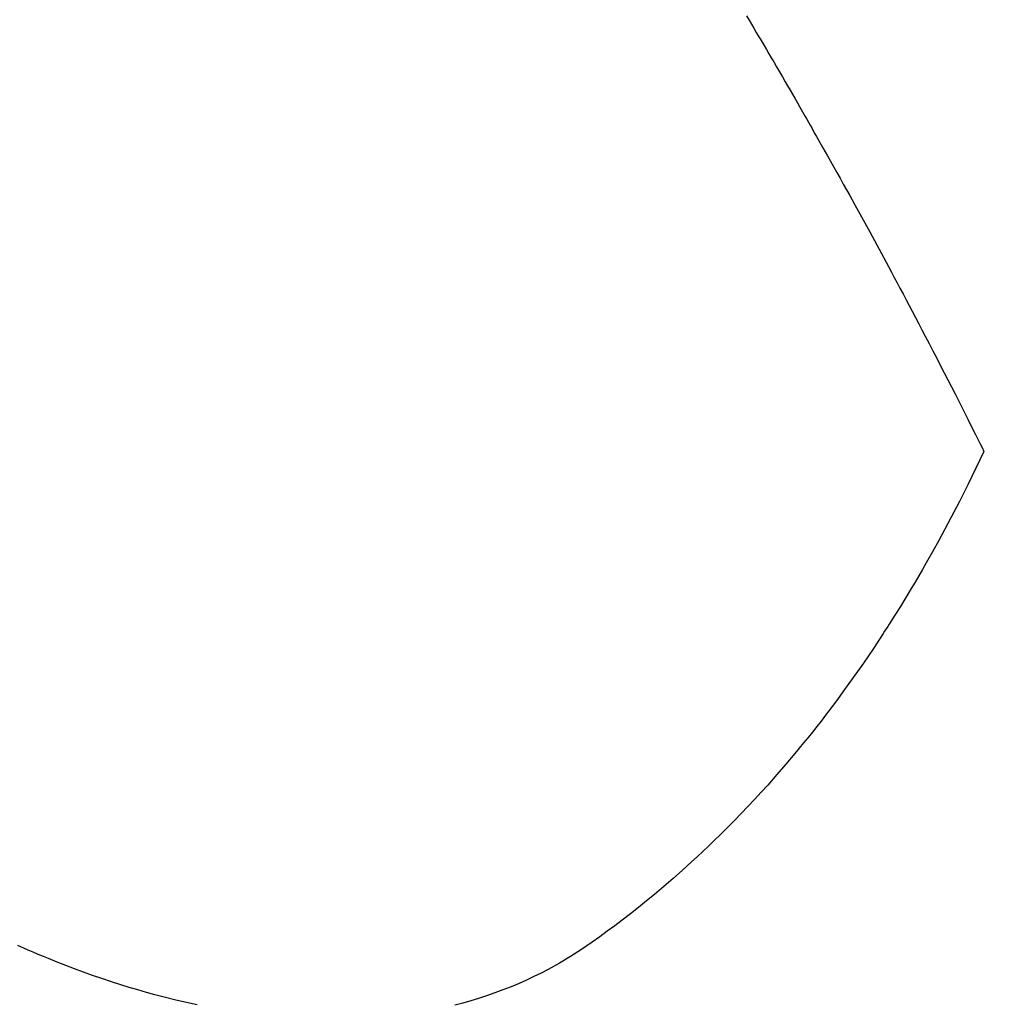
# Model space of a CAD drawing. Extents: x 0 to 26473, y -33073 to -24203.
# Drawn here: x 17101 to 17116, y -26295 to -26279 of the extents above; entities that cross this region are included whole.
import ezdxf

# ---------------------------------------------------------------- set-up
doc = ezdxf.new("R2010")
doc.units = 0
doc.header["$LTSCALE"] = 50
doc.header["$MEASUREMENT"] = 0
doc.linetypes.add('HIDDEN', pattern=[0.375, 0.25, -0.125])
doc.layers.get('0').update_dxf_attribs({"linetype": 'CONTINUOUS'})
doc.layers.add('150-機器', color=8, linetype='CONTINUOUS')
doc.layers.add('160-文字', color=254, linetype='CONTINUOUS')
doc.styles.add('KH001', font='txt')
doc.dimstyles.new('KH1xx030', dxfattribs={"dimscale": 30, "dimtxt": 2, "dimasz": 0.6, "dimexe": 0.3, "dimexo": 1.2, "dimgap": 0.5, "dimtad": 3, "dimdec": 1, "dimdsep": 46, "dimlunit": 6, "dimtxsty": 'KH001', "dimblk": 'DOT', "dimcen": 1, "dimdle": 1, "dimclrd": 256, "dimclre": 256, "dimclrt": 256, "dimadec": 0, "dimazin": 0, "dimtfac": 1, "dimtdec": 1, "dimtix": 1, "dimtmove": 2, "dimatfit": 3, "dimldrblk": 'CLOSEDBLANK', "dimfxl": 1, "dimtolj": 1, "dimtzin": 0, "dimlwd": -1, "dimlwe": -1, "dimarcsym": 0})

# ---------------------------------------------------------------- blocks, each defined once
blk = doc.blocks.new('_ClosedBlank')
at = {"color": 0, "linetype": 'ByBlock', "lineweight": -2}
for p, q in [((-1, 0.16667), (0, 0)), ((-1, 0.16667), (-1, -0.16667)), ((0, 0), (-1, -0.16667))]:
    blk.add_line(p, q, dxfattribs=at)
blk = doc.blocks.new('_Dot')
at = {"color": 0, "linetype": 'ByBlock', "lineweight": -2}
blk.add_line((-0.5, 0), (-1, 0), dxfattribs=at)
at = {"color": 0, "linetype": 'ByBlock', "const_width": 0.5}
blk.add_lwpolyline([(-0.25, 0, 1), (0.25, 0, 1)], format="xyb", close=True, dxfattribs=at)
blk = doc.blocks.new('F402_H')
at = {"layer": '150-機器', "color": 13, "linetype": 'HIDDEN'}
for points in [[(-213.605, -159.434), (-213.566, -159.498), (-213.528, -159.563), (-213.49, -159.627), (-213.452, -159.691), (-213.422, -159.743), (-213.391, -159.794), (-213.361, -159.845), (-213.33, -159.897), (-213.292, -159.961), (-213.255, -160.025), (-213.217, -160.09), (-213.179, -160.154), (-213.134, -160.231), (-213.089, -160.309), (-213.044, -160.386), (-212.999, -160.464), (-212.962, -160.528), (-212.924, -160.593), (-212.887, -160.657), (-212.85, -160.722), (-212.809, -160.793), (-212.769, -160.864), (-212.728, -160.935), (-212.687, -161.006), (-212.662, -161.051), (-212.636, -161.096), (-212.61, -161.141), (-212.584, -161.186), (-212.559, -161.232), (-212.533, -161.277), (-212.507, -161.322), (-212.482, -161.368), (-212.409, -161.497), (-212.336, -161.626), (-212.263, -161.755), (-212.191, -161.884), (-212.14, -161.975), (-212.09, -162.065), (-212.04, -162.156), (-211.989, -162.246), (-211.911, -162.388), (-211.833, -162.531), (-211.754, -162.673), (-211.676, -162.815), (-211.603, -162.951), (-211.529, -163.086), (-211.456, -163.222), (-211.383, -163.358), (-211.337, -163.442), (-211.292, -163.526), (-211.247, -163.61), (-211.202, -163.694), (-211.154, -163.785), (-211.106, -163.875), (-211.058, -163.966), (-211.01, -164.057), (-210.959, -164.154), (-210.909, -164.251), (-210.858, -164.347), (-210.807, -164.444), (-210.747, -164.56), (-210.686, -164.677), (-210.626, -164.793), (-210.566, -164.909), (-210.509, -165.019), (-210.453, -165.129), (-210.396, -165.239), (-210.34, -165.349), (-210.298, -165.433), (-210.255, -165.517), (-210.213, -165.601), (-210.17, -165.685), (-210.141, -165.743), (-210.112, -165.801), (-210.083, -165.859), (-210.054, -165.917), (-210.018, -165.988), (-209.982, -166.059), (-209.947, -166.13), (-209.912, -166.201), (-209.905, -166.214), (-209.899, -166.227), (-209.893, -166.24), (-209.887, -166.253)], [(-209.887, -166.253), (-210.013, -166.514), (-210.141, -166.775), (-210.271, -167.034), (-210.403, -167.292), (-210.498, -167.469), (-210.594, -167.646), (-210.691, -167.822), (-210.79, -167.996), (-210.848, -168.097), (-210.907, -168.197), (-210.966, -168.297), (-211.025, -168.397), (-211.11, -168.537), (-211.195, -168.677), (-211.282, -168.816), (-211.37, -168.955), (-211.394, -168.992), (-211.418, -169.029), (-211.442, -169.066), (-211.466, -169.103), (-211.619, -169.334), (-211.775, -169.563), (-211.934, -169.791), (-212.096, -170.016), (-212.18, -170.131), (-212.265, -170.245), (-212.351, -170.358), (-212.438, -170.471), (-212.505, -170.557), (-212.574, -170.643), (-212.642, -170.728), (-212.712, -170.813), (-212.849, -170.98), (-212.989, -171.146), (-213.13, -171.31), (-213.273, -171.472), (-213.376, -171.585), (-213.479, -171.698), (-213.584, -171.809), (-213.689, -171.919), (-213.795, -172.028), (-213.901, -172.136), (-214.008, -172.242), (-214.116, -172.348), (-214.202, -172.431), (-214.289, -172.514), (-214.377, -172.596), (-214.465, -172.677), (-214.608, -172.806), (-214.753, -172.934), (-214.899, -173.06), (-215.047, -173.184), (-215.172, -173.286), (-215.298, -173.388), (-215.424, -173.488), (-215.552, -173.587), (-215.668, -173.675), (-215.785, -173.762), (-215.904, -173.848), (-216.023, -173.932), (-216.19, -174.046), (-216.361, -174.155), (-216.534, -174.259), (-216.711, -174.358), (-216.823, -174.416), (-216.936, -174.472), (-217.051, -174.526), (-217.166, -174.577), (-217.293, -174.63), (-217.42, -174.68), (-217.548, -174.727), (-217.678, -174.772), (-217.801, -174.812), (-217.925, -174.85), (-218.05, -174.885), (-218.175, -174.918)], [(-222.208, -174.914), (-222.374, -174.877), (-222.54, -174.839), (-222.704, -174.798), (-222.869, -174.755), (-223.003, -174.718), (-223.137, -174.679), (-223.271, -174.64), (-223.405, -174.598), (-223.552, -174.551), (-223.699, -174.502), (-223.845, -174.452), (-223.99, -174.4), (-224.128, -174.349), (-224.264, -174.298), (-224.401, -174.245), (-224.536, -174.19), (-224.617, -174.157), (-224.697, -174.124), (-224.777, -174.091), (-224.857, -174.056), (-225.018, -173.986)]]:
    blk.add_lwpolyline(points, dxfattribs=at)

msp = doc.modelspace()

# ---------------------------------------------------------------- block references
at = {"layer": '150-機器'}
msp.add_blockref('F402_H', (17326.041, -26119.895), dxfattribs=at)

# ---------------------------------------------------------------- leaders
at = {"layer": '160-文字', "annotation_type": 0, "has_hookline": 1, "hookline_direction": 0}
for points, text_width in [([(16616.041, -26100.058), (16873.447, -27504.805), (16891.447, -27504.805)], 1240.203), ([(16886.593, -26107.371), (17169.103, -27282.488), (17187.103, -27282.488)], 1630.051)]:
    msp.add_leader(points, dimstyle='KH1xx030', override={"dimgap": 0.5, "dimtad": 1}, dxfattribs=dict(at, text_width=text_width))

doc.saveas('drawing.dxf')
